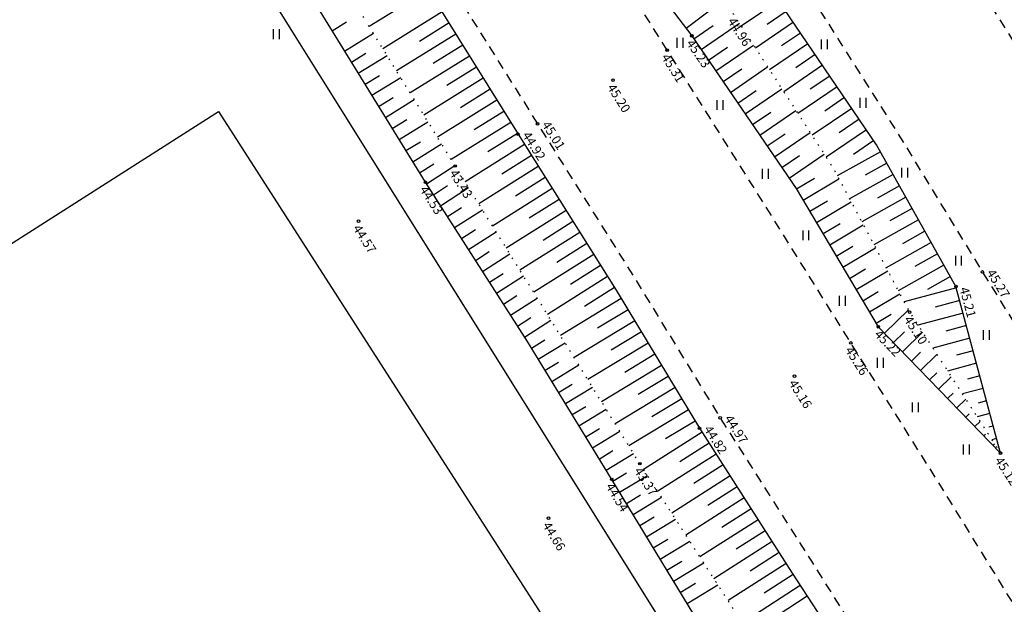
# Model space of a CAD drawing. Units: metres. Extents: x 545213 to 555201, y 6572637 to 6585861.
# Drawn here: x 552283 to 552359, y 6576745 to 6576790 of the extents above; entities that cross this region are included whole.
import ezdxf
from ezdxf.enums import TextEntityAlignment as Align

# ---------------------------------------------------------------- set-up
doc = ezdxf.new("R2010")
doc.units = ezdxf.units.M
for name, pattern in [('ASFBET', [2.5, 1.5, -1]), ('NOLVAALL', [1.2, 0.2, -1]), ('NOLVAKRIIPS', [0.2, 0.1, 0.1]), ('NOLVAPEAL', [0.2, 0.1, 0.1])]:
    doc.linetypes.add(name, pattern=pattern)
for name, color, linetype in [('DTRASS', 3, 'Continuous'), ('HALJASTUS', 3, 'Continuous'), ('KORGUS', 3, 'Continuous'), ('PIIR', 32, 'Continuous'), ('RELJEEF', 3, 'Continuous'), ('TEE', 7, 'Continuous')]:
    doc.layers.add(name, color=color, linetype=linetype)
doc.styles.add('ITALIC', font='italic.shx')
doc.styles.add('romans', font='romans.shx')
doc.linetypes.add('-D-', pattern='A,10,-1.5,["D",romans,S=1.4,R=0,X=-0.7,Y=-0.7],-1.5,10,-3', length=26)

# ---------------------------------------------------------------- blocks, each defined once
blk = doc.blocks.new('HEIN')
at = {"color": 0, "linetype": 'Continuous'}
for p, q in [((-0.46, 0.76), (-0.46, -0.76)), ((0.46, 0.76), (0.46, -0.76))]:
    blk.add_line(p, q, dxfattribs=at)

msp = doc.modelspace()

# ---------------------------------------------------------------- linework, layer by layer
at = {"layer": 'DTRASS', "linetype": '-D-', "ltscale": 0.5, "flags": 128}
msp.add_lwpolyline([(552277.944, 6576769.561), (552298.212, 6576782.484), (552327.474, 6576736.928)], dxfattribs=at)
at = {"layer": 'KORGUS', "linetype": 'Continuous', "ltscale": 0.5}
for centre in [(552334.625, 6576788.301), (552332.731, 6576787.208), (552328.563, 6576784.89), (552322.763, 6576781.535), (552321.259, 6576780.732), (552316.426, 6576778.296), (552314.131, 6576777.043), (552308.996, 6576774.055, 44.566), (552356.974, 6576770.143), (552354.943, 6576769.024), (552351.378, 6576767.045), (552348.969, 6576765.926), (552346.858, 6576764.684), (552342.528, 6576762.133), (552336.806, 6576758.922), (552335.221, 6576758.12), (552358.368, 6576756.209, 45.115), (552330.63, 6576755.397), (552328.463, 6576754.192), (552323.603, 6576751.204, 44.656)]:
    msp.add_circle(centre, 0.1, dxfattribs=at)
at = {"layer": 'PIIR', "lineweight": -3, "flags": 128}
msp.add_lwpolyline([(551903.03, 6577443.31), (552107.25, 6577116.72), (552103.16, 6577113.97), (552302.06, 6576791.56), (552434.18, 6576580.33), (552497.34, 6576472.43), (552542.36, 6576401.22), (552669.17, 6576206.01), (552735.47, 6576103.54), (552869.59, 6575874.66)], dxfattribs=at)
at = {"layer": 'RELJEEF', "linetype": 'NOLVAKRIIPS', "ltscale": 0.5}
for p, q in [((552314.367, 6576791.842), (552309.813, 6576789.018)), ((552334.177, 6576788.887), (552337.117, 6576791.132)), ((552341.311, 6576791.003), (552338.426, 6576789.045)), ((552315.421, 6576790.143), (552310.863, 6576787.315)), ((552341.872, 6576790.175), (552340.421, 6576789.19)), ((552306.953, 6576788.699), (552308.056, 6576789.376)), ((552315.948, 6576789.293), (552313.668, 6576787.879)), ((552334.773, 6576788.085), (552336.256, 6576789.099)), ((552335.338, 6576787.259), (552338.279, 6576789.272)), ((552342.434, 6576789.348), (552339.515, 6576787.366)), ((552307.913, 6576787.139), (552310.13, 6576788.504)), ((552316.475, 6576788.443), (552311.913, 6576785.613)), ((552342.995, 6576788.52), (552341.527, 6576787.524)), ((552317.003, 6576787.594), (552314.72, 6576786.178)), ((552336.467, 6576785.609), (552339.368, 6576787.593)), ((552343.557, 6576787.693), (552340.603, 6576785.688)), ((552308.438, 6576786.287), (552309.546, 6576786.97)), ((552308.962, 6576785.436), (552311.18, 6576786.801)), ((552317.53, 6576786.744), (552312.963, 6576783.911)), ((552335.903, 6576786.434), (552337.363, 6576787.433)), ((552344.119, 6576786.866), (552342.633, 6576785.857)), ((552344.68, 6576786.038), (552341.692, 6576784.01)), ((552309.487, 6576784.584), (552310.596, 6576785.267)), ((552318.057, 6576785.894), (552315.772, 6576784.477)), ((552337.032, 6576784.783), (552338.472, 6576785.769)), ((552337.597, 6576783.958), (552340.456, 6576785.915)), ((552345.242, 6576785.211), (552343.739, 6576784.191)), ((552310.011, 6576783.733), (552312.23, 6576785.099)), ((552318.584, 6576785.044), (552314.013, 6576782.209)), ((552319.111, 6576784.194), (552316.824, 6576782.776)), ((552338.161, 6576783.133), (552339.581, 6576784.104)), ((552338.726, 6576782.308), (552341.545, 6576784.236)), ((552345.804, 6576784.384), (552342.78, 6576782.331)), ((552310.535, 6576782.881), (552311.645, 6576783.565)), ((552311.06, 6576782.03), (552313.28, 6576783.397)), ((552319.638, 6576783.345), (552315.063, 6576780.506)), ((552346.365, 6576783.556), (552344.845, 6576782.524)), ((552320.165, 6576782.495), (552317.877, 6576781.075)), ((552339.291, 6576781.482), (552340.69, 6576782.44)), ((552339.856, 6576780.657), (552342.633, 6576782.558)), ((552346.927, 6576782.729), (552343.869, 6576780.653)), ((552311.584, 6576781.178), (552312.694, 6576781.862)), ((552312.109, 6576780.327), (552314.33, 6576781.695)), ((552320.693, 6576781.645), (552316.113, 6576778.804)), ((552347.489, 6576781.901), (552345.951, 6576780.857)), ((552321.22, 6576780.795), (552318.929, 6576779.374)), ((552340.42, 6576779.832), (552341.799, 6576780.775)), ((552340.985, 6576779.007), (552343.722, 6576780.879)), ((552348.05, 6576781.074), (552344.957, 6576778.974)), ((552312.633, 6576779.475), (552313.744, 6576780.159)), ((552313.157, 6576778.624), (552315.38, 6576779.992)), ((552321.752, 6576779.949), (552317.185, 6576777.074)), ((552348.612, 6576780.247), (552347.054, 6576779.189)), ((552342.115, 6576777.356), (552344.81, 6576779.201)), ((552349.13, 6576779.392), (552345.814, 6576777.533)), ((552313.682, 6576777.772), (552314.793, 6576778.457)), ((552322.285, 6576779.103), (552319.999, 6576777.663)), ((552341.55, 6576778.181), (552342.908, 6576779.111)), ((552349.619, 6576778.52), (552347.951, 6576777.585)), ((552314.208, 6576776.922), (552316.405, 6576778.33)), ((552322.818, 6576778.256), (552318.24, 6576775.374)), ((552350.108, 6576777.648), (552346.751, 6576775.766)), ((552323.35, 6576777.41), (552321.059, 6576775.967)), ((552342.678, 6576776.53), (552344.073, 6576777.357)), ((552343.188, 6576775.67), (552345.937, 6576777.301)), ((552314.748, 6576776.08), (552315.84, 6576776.781)), ((552315.288, 6576775.239), (552317.46, 6576776.631)), ((552323.883, 6576776.564), (552319.295, 6576773.675)), ((552350.597, 6576776.776), (552348.909, 6576775.829)), ((552324.416, 6576775.718), (552322.119, 6576774.272)), ((552343.698, 6576774.81), (552345.052, 6576775.613)), ((552344.208, 6576773.95), (552346.875, 6576775.532)), ((552351.086, 6576775.903), (552347.689, 6576773.999)), ((552315.828, 6576774.397), (552316.907, 6576775.089)), ((552316.367, 6576773.555), (552318.515, 6576774.932)), ((552324.949, 6576774.871), (552320.35, 6576771.976)), ((552351.575, 6576775.031), (552349.866, 6576774.073)), ((552325.482, 6576774.025), (552323.18, 6576772.576)), ((552344.719, 6576773.09), (552346.032, 6576773.869)), ((552352.064, 6576774.159), (552348.626, 6576772.231)), ((552316.907, 6576772.713), (552317.975, 6576773.398)), ((552317.447, 6576771.871), (552319.57, 6576773.232)), ((552326.014, 6576773.179), (552321.405, 6576770.277)), ((552345.229, 6576772.23), (552347.814, 6576773.763)), ((552352.553, 6576773.286), (552350.824, 6576772.317)), ((552326.547, 6576772.333), (552324.24, 6576770.88)), ((552353.042, 6576772.414), (552349.564, 6576770.464)), ((552317.986, 6576771.029), (552319.042, 6576771.706)), ((552345.739, 6576771.37), (552347.011, 6576772.124)), ((552346.249, 6576770.51), (552348.752, 6576771.994)), ((552353.531, 6576771.542), (552351.782, 6576770.561)), ((552318.526, 6576770.187), (552320.625, 6576771.533)), ((552327.08, 6576771.486), (552322.46, 6576768.578)), ((552327.613, 6576770.64), (552325.3, 6576769.184)), ((552346.76, 6576769.65), (552347.991, 6576770.38)), ((552347.27, 6576768.79), (552349.691, 6576770.226)), ((552354.02, 6576770.67), (552350.502, 6576768.697)), ((552319.066, 6576769.346), (552320.109, 6576770.015)), ((552319.606, 6576768.504), (552321.68, 6576769.834)), ((552328.145, 6576769.794), (552323.515, 6576766.879)), ((552354.509, 6576769.797), (552352.74, 6576768.805)), ((552328.678, 6576768.948), (552326.36, 6576767.488)), ((552347.78, 6576767.929), (552348.97, 6576768.635)), ((552354.972, 6576768.915), (552350.956, 6576767.841)), ((552320.145, 6576767.662), (552321.177, 6576768.323)), ((552320.685, 6576766.82), (552322.735, 6576768.135)), ((552329.199, 6576768.094), (552324.515, 6576765.266)), ((552348.291, 6576767.069), (552350.629, 6576768.457)), ((552355.23, 6576767.948), (552353.339, 6576767.443)), ((552329.716, 6576767.238), (552327.379, 6576765.827)), ((552349.435, 6576765.444), (552351.28, 6576767.229)), ((552321.225, 6576765.978), (552322.244, 6576766.632)), ((552321.764, 6576765.136), (552323.79, 6576766.435)), ((552330.233, 6576766.382), (552325.569, 6576763.566)), ((552348.801, 6576766.209), (552349.949, 6576766.891)), ((552355.489, 6576766.982), (552352.017, 6576766.054)), ((552330.749, 6576765.526), (552328.423, 6576764.121)), ((552350.13, 6576764.725), (552350.975, 6576765.543)), ((552350.826, 6576764.007), (552352.373, 6576765.503)), ((552355.747, 6576766.016), (552354.167, 6576765.594)), ((552322.293, 6576764.288), (552323.319, 6576764.915)), ((552356.005, 6576765.05), (552353.156, 6576764.289)), ((552322.815, 6576763.435), (552324.871, 6576764.691)), ((552331.266, 6576764.67), (552326.622, 6576761.865)), ((552351.521, 6576763.288), (552352.223, 6576763.967)), ((552356.263, 6576764.084), (552354.994, 6576763.745)), ((552323.336, 6576762.581), (552324.367, 6576763.211)), ((552331.783, 6576763.813), (552329.466, 6576762.414)), ((552352.216, 6576762.569), (552353.478, 6576763.79)), ((552323.858, 6576761.728), (552325.925, 6576762.991)), ((552332.3, 6576762.957), (552327.676, 6576760.165)), ((552356.521, 6576763.118), (552354.295, 6576762.523)), ((552332.817, 6576762.101), (552330.51, 6576760.708)), ((552352.911, 6576761.85), (552353.471, 6576762.392)), ((552353.607, 6576761.132), (552354.583, 6576762.076)), ((552356.78, 6576762.152), (552355.822, 6576761.896)), ((552324.379, 6576760.875), (552325.415, 6576761.508)), ((552324.901, 6576760.021), (552326.978, 6576761.291)), ((552333.334, 6576761.245), (552328.729, 6576758.465)), ((552357.038, 6576761.186), (552355.434, 6576760.757)), ((552333.851, 6576760.389), (552331.553, 6576759.002)), ((552354.302, 6576760.413), (552354.719, 6576760.816)), ((552354.997, 6576759.694), (552355.689, 6576760.363)), ((552357.296, 6576760.22), (552356.65, 6576760.047)), ((552325.422, 6576759.168), (552326.464, 6576759.805)), ((552325.944, 6576758.315), (552328.032, 6576759.591)), ((552334.368, 6576759.533), (552329.783, 6576756.765)), ((552334.885, 6576758.677), (552332.597, 6576757.296)), ((552355.692, 6576758.975), (552355.967, 6576759.241)), ((552357.554, 6576759.254), (552356.573, 6576758.991)), ((552326.465, 6576757.462), (552327.512, 6576758.101)), ((552356.388, 6576758.256), (552356.794, 6576758.649)), ((552357.812, 6576758.288), (552357.478, 6576758.198)), ((552326.986, 6576756.608), (552329.085, 6576757.891)), ((552335.409, 6576757.826), (552330.916, 6576754.952)), ((552357.083, 6576757.538), (552357.215, 6576757.665)), ((552358.071, 6576757.321), (552357.712, 6576757.226)), ((552327.508, 6576755.755), (552328.56, 6576756.398)), ((552335.948, 6576756.983), (552333.703, 6576755.547)), ((552357.778, 6576756.819), (552357.899, 6576756.936)), ((552328.029, 6576754.902), (552330.138, 6576756.191)), ((552336.487, 6576756.141), (552331.999, 6576753.271)), ((552358.329, 6576756.355), (552358.305, 6576756.349)), ((552337.025, 6576755.299), (552334.783, 6576753.864)), ((552328.55, 6576754.048), (552329.61, 6576754.691)), ((552329.069, 6576753.193), (552331.212, 6576754.494)), ((552337.564, 6576754.456), (552333.081, 6576751.589)), ((552338.103, 6576753.614), (552335.863, 6576752.181)), ((552329.588, 6576752.338), (552330.67, 6576752.995)), ((552330.107, 6576751.484), (552332.294, 6576752.811)), ((552338.642, 6576752.771), (552334.164, 6576749.907)), ((552339.181, 6576751.929), (552336.943, 6576750.498)), ((552330.626, 6576750.629), (552331.731, 6576751.299)), ((552331.144, 6576749.774), (552333.377, 6576751.129)), ((552339.719, 6576751.086), (552335.246, 6576748.225)), ((552331.663, 6576748.919), (552332.791, 6576749.603)), ((552340.258, 6576750.244), (552338.023, 6576748.814)), ((552332.182, 6576748.064), (552334.46, 6576749.447)), ((552340.797, 6576749.401), (552336.329, 6576746.544)), ((552341.336, 6576748.559), (552339.103, 6576747.131)), ((552332.701, 6576747.209), (552333.851, 6576747.907)), ((552333.22, 6576746.354), (552335.543, 6576747.764)), ((552341.875, 6576747.717), (552337.411, 6576744.862)), ((552342.414, 6576746.875), (552340.193, 6576745.429)), ((552333.739, 6576745.499), (552334.912, 6576746.211)), ((552334.258, 6576744.645), (552336.626, 6576746.082)), ((552342.96, 6576746.036), (552338.505, 6576743.138)), ((552343.505, 6576745.198), (552341.272, 6576743.745))]:
    msp.add_line(p, q, dxfattribs=at)
at = {"layer": 'RELJEEF', "linetype": 'NOLVAALL', "ltscale": 0.5, "flags": 128}
for points in [[(552150.144, 6577045.156), (552156.741, 6577035.574), (552163.602, 6577023.42), (552171.085, 6577011.805), (552177.647, 6577000.564), (552185.333, 6576989.646), (552191.635, 6576978.49), (552199.235, 6576967.004), (552205.582, 6576955.682), (552213.182, 6576943.544), (552220.416, 6576932.726), (552226.805, 6576921.038), (552233.813, 6576909.046), (552241.535, 6576898.347), (552247.532, 6576886.687), (552254.747, 6576876.335), (552261.102, 6576864.945), (552269.134, 6576854.329), (552276.164, 6576843.714), (552283.103, 6576832.605), (552289.547, 6576821.877), (552296.158, 6576810.931), (552302.478, 6576800.541), (552309.632, 6576789.311)], [(552330.913, 6576801.301), (552337.818, 6576789.983), (552345.463, 6576778.194), (552351.378, 6576767.045), (552358.368, 6576756.209)], [(552447.393, 6576565.86), (552440.788, 6576576.746), (552435.291, 6576585.348), (552428.887, 6576595.632), (552423.275, 6576603.78), (552416.849, 6576614.482), (552410.655, 6576624.186), (552404.208, 6576635.296), (552398.089, 6576646.104), (552391.486, 6576657.035), (552384.764, 6576667.785), (552378.552, 6576678.928), (552372.489, 6576688.746), (552366.053, 6576699.63), (552359.24, 6576710.484), (552352.421, 6576721.031), (552344.869, 6576733.068), (552337.677, 6576744.449), (552330.63, 6576755.397), (552324.052, 6576766.014), (552316.426, 6576778.296), (552309.632, 6576789.311)]]:
    msp.add_lwpolyline(points, dxfattribs=at)
at = {"layer": 'RELJEEF', "linetype": 'NOLVAPEAL', "ltscale": 0.5, "flags": 128}
for points in [[(552307.389, 6576787.99), (552300.468, 6576799.262), (552294.285, 6576810.108), (552287.254, 6576820.515), (552283.103, 6576832.605)], [(552326.538, 6576798.894), (552334.625, 6576788.301), (552342.662, 6576776.556), (552348.969, 6576765.926), (552358.368, 6576756.209), (552354.943, 6576769.024), (552348.837, 6576779.915), (552340.831, 6576791.709), (552333.972, 6576802.924)], [(552314.274, 6576791.992), (552321.259, 6576780.732), (552328.802, 6576768.751), (552335.221, 6576758.12), (552342.343, 6576746.984), (552349.694, 6576735.687), (552356.754, 6576723.615), (552363.905, 6576713.388), (552370.587, 6576702.131), (552377.328, 6576691.403), (552383.287, 6576681.693), (552390.1, 6576670.706), (552396.856, 6576660.124), (552403.722, 6576649.371), (552410.108, 6576638.552), (552414.095, 6576631.539), (552414.087, 6576628.524), (552414.567, 6576626.999), (552416.146, 6576625.435), (552419.336, 6576624.351), (552423.246, 6576618.09), (552429.562, 6576607.622), (552434.889, 6576599.038), (552441.318, 6576589.159), (552446.084, 6576580.01), (552452.33, 6576570.212), (552453.475, 6576569.331), (552454.697, 6576567.646)], [(552444.277, 6576564.314), (552438.388, 6576575.359), (552433.513, 6576584.382), (552426.974, 6576594.518), (552421.101, 6576602.612), (552414.222, 6576613.064), (552408.351, 6576623.038), (552401.599, 6576633.868), (552395.26, 6576644.722), (552389.517, 6576656.117), (552382.918, 6576666.749), (552376.679, 6576677.902), (552371.106, 6576687.941), (552364.366, 6576698.894), (552357.16, 6576709.31), (552350.272, 6576719.733), (552342.527, 6576731.858), (552335.204, 6576743.085), (552328.463, 6576754.192), (552321.989, 6576764.786), (552314.131, 6576777.043), (552307.389, 6576787.99)]]:
    msp.add_lwpolyline(points, dxfattribs=at)
at = {"layer": 'TEE', "linetype": 'ASFBET', "ltscale": 0.5, "flags": 128}
for points in [[(552484.68, 6576587.679), (552477.44, 6576597.377), (552473.035, 6576606.425), (552472.57, 6576607.023), (552467.399, 6576615.333), (552467.013, 6576616.043), (552461.086, 6576625.372), (552454.485, 6576635.851), (552447.741, 6576646.56), (552441.711, 6576656.377), (552435.017, 6576667.032), (552428.509, 6576677.476), (552421.665, 6576688.296), (552414.538, 6576699.588), (552408.107, 6576710.022), (552401.903, 6576719.941), (552395.121, 6576730.68), (552388.118, 6576742.002), (552381.067, 6576753.093), (552373.713, 6576764.877), (552366.98, 6576775.575), (552360.268, 6576786.473), (552352.831, 6576798.283), (552345.656, 6576809.802)], [(552335.785, 6576803.974), (552342.894, 6576792.754), (552350.457, 6576780.828), (552356.974, 6576770.143), (552363.81, 6576759.15), (552371.075, 6576747.605), (552378.377, 6576735.995), (552385.153, 6576725.101), (552392.035, 6576714.169), (552397.842, 6576704.708), (552404.681, 6576693.904), (552411.628, 6576682.663), (552418.494, 6576671.837), (552424.892, 6576661.429), (552431.646, 6576650.754), (552437.677, 6576640.917), (552444.458, 6576630.251), (552450.854, 6576619.949), (552456.473, 6576611.073), (552462.576, 6576601.374), (552468.195, 6576592.473), (552474.664, 6576582.115)], [(552464.619, 6576576.274), (552458.335, 6576586.571), (552452.534, 6576595.558), (552446.534, 6576605.323), (552440.875, 6576614.149), (552434.477, 6576624.507), (552427.748, 6576635.105), (552421.575, 6576645.03), (552414.729, 6576655.719), (552408.38, 6576666.533), (552401.426, 6576677.166), (552394.521, 6576688.244), (552388.567, 6576697.759), (552381.884, 6576708.39), (552374.987, 6576719.566), (552368.309, 6576730.254), (552360.944, 6576742.051), (552353.826, 6576753.599), (552346.858, 6576764.684), (552340.275, 6576775.23), (552332.731, 6576787.208), (552325.686, 6576798.423)], [(552315.716, 6576792.774), (552322.763, 6576781.535), (552330.263, 6576769.609), (552336.806, 6576758.922), (552343.826, 6576747.89), (552351.02, 6576736.411), (552358.367, 6576724.568), (552364.897, 6576713.919), (552371.847, 6576702.963), (552378.541, 6576692.227), (552384.541, 6576682.513), (552391.467, 6576671.629), (552398.17, 6576660.898), (552404.931, 6576649.98), (552411.663, 6576639.43), (552418.071, 6576628.994), (552424.564, 6576618.846), (552431.024, 6576608.289), (552436.465, 6576599.899), (552442.59, 6576589.854), (552447.851, 6576581.672), (552448.264, 6576580.903), (552454.661, 6576570.756)]]:
    msp.add_lwpolyline(points, dxfattribs=at)

# ---------------------------------------------------------------- block references
at = {"layer": 'HALJASTUS', "linetype": 'Continuous', "ltscale": 0.5, "xscale": 0.5, "yscale": 0.5, "zscale": 0.5}
msp.add_blockref('HEIN', (552302.646, 6576788.43), dxfattribs=at)
at = {"layer": 'HALJASTUS', "ltscale": 0.5, "xscale": 0.5, "yscale": 0.5, "zscale": 0.5}
for p in [(552333.694, 6576787.77), (552344.796, 6576787.648), (552336.786, 6576782.988), (552347.788, 6576783.149), (552340.26, 6576777.685), (552350.972, 6576777.782), (552343.381, 6576772.961), (552355.124, 6576771.013), (552346.187, 6576767.928), (552357.26, 6576765.295), (552349.104, 6576763.149), (552351.808, 6576759.727), (552355.729, 6576756.481)]:
    msp.add_blockref('HEIN', p, dxfattribs=at)

# ---------------------------------------------------------------- texts
at = {"layer": 'KORGUS', "linetype": 'Continuous', "ltscale": 0.5, "style": 'ITALIC'}
for s, rotation, p in [(' 44.96', 302.96284, (552337.818, 6576789.983)), (' 45.23', 304.38349, (552334.625, 6576788.301)), (' 45.31', 302.2036, (552332.731, 6576787.208)), (' 45.20', 302.16489, (552328.563, 6576784.89)), (' 43.43', 301.8365, (552316.426, 6576778.296)), (' 44.53', 302.66406, (552314.131, 6576777.043)), (' 44.57', 302.66406, (552308.996, 6576774.055)), (' 45.10', 302.82493, (552351.378, 6576767.045)), (' 45.22', 314.04696, (552348.969, 6576765.926)), (' 45.26', 302.15335, (552346.858, 6576764.684)), (' 45.16', 302.15335, (552342.528, 6576762.133)), (' 45.12', 302.82493, (552358.368, 6576756.209)), (' 43.37', 302.76854, (552330.63, 6576755.397)), (' 44.54', 301.25417, (552328.463, 6576754.192)), (' 44.66', 301.25417, (552323.603, 6576751.204))]:
    msp.add_text(s, height=0.7, rotation=rotation, dxfattribs=at).set_placement(p, align=Align.TOP_LEFT)
for s, rotation, p in [(' 45.01', 302.16489, (552322.763, 6576781.535)), (' 44.92', 302.1937, (552321.259, 6576780.732)), (' 45.27', 301.87543, (552356.974, 6576770.143)), (' 45.21', 284.96341, (552354.943, 6576769.024)), (' 44.97', 302.46985, (552336.806, 6576758.922)), (' 44.82', 302.60084, (552335.221, 6576758.12))]:
    msp.add_text(s, height=0.7, rotation=rotation, dxfattribs=at).set_placement(p, align=Align.BOTTOM_LEFT)

doc.saveas('drawing.dxf')
